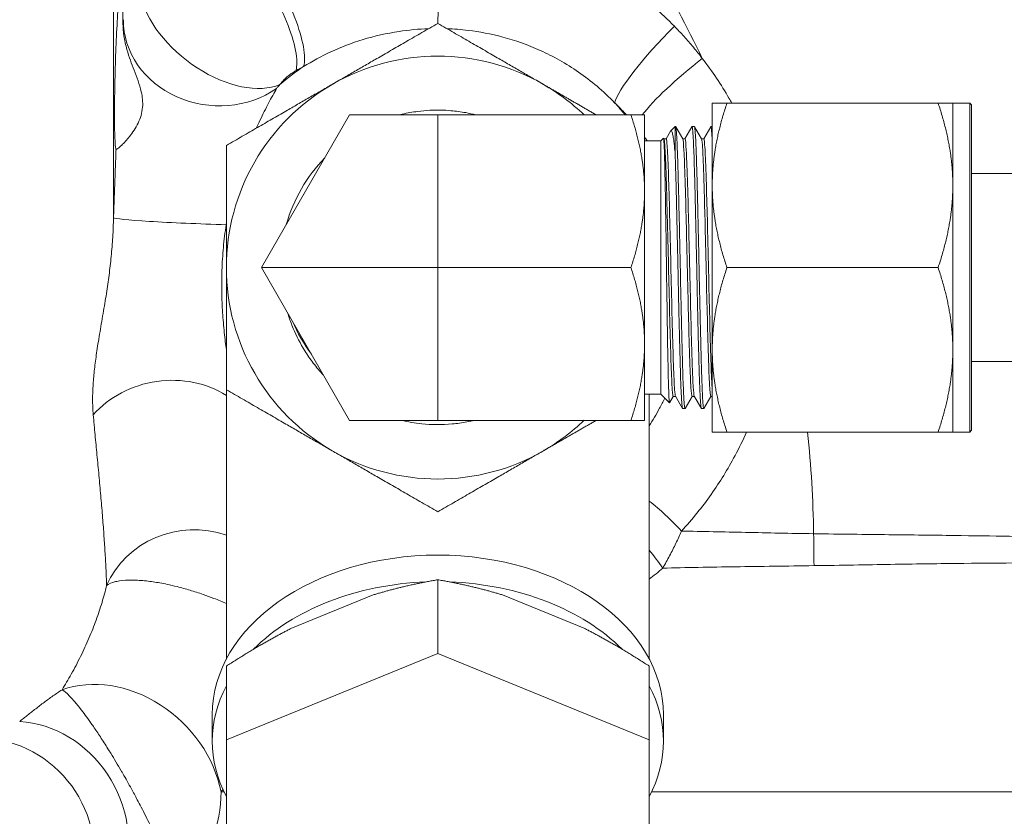
# Model space of a CAD drawing. Units: inches. Extents: x 111 to 414, y 20 to 272.
# Drawn here: x 235 to 237, y 193 to 195 of the extents above; entities that cross this region are included whole.
import ezdxf

# ---------------------------------------------------------------- set-up
doc = ezdxf.new("R2010")
doc.units = ezdxf.units.IN
doc.header["$MEASUREMENT"] = 0

# ---------------------------------------------------------------- blocks, each defined once
blk = doc.blocks.new('025_PRV_BLOCK_2DRIGHT')
at = {"linetype": 'Continuous', "lineweight": 0, "extrusion": (2.22045e-16, 1, -2.22045e-16)}
for p, q in [((-1.8626, 3.3827), (-1.8626, 4.8018)), ((-0.27, 3.6875), (-0.27, 3.4687)), ((0.3309, 3.6875), (-0.2309, 3.6875)), ((0.37, 3.6875), (0.37, 3.4687)), ((0.37, 3.6875), (0.415, 3.6875)), ((0.415, 2.8125), (0.415, 3.6875)), ((0.42, 3.6825), (0.415, 3.6875)), ((0.42, 2.8175), (0.42, 3.6825)), ((-1.2345, 3.6562), (-1.4691, 3.25)), ((-1, 3.6562), (-1.2345, 3.6562)), ((-0.4863, 3.6562), (-1, 3.6562)), ((-1, 3.25), (-1, 3.6562)), ((-0.45, 3.4531), (-0.45, 3.6562)), ((-0.3804, 3.6134), (-0.3688, 3.625)), ((-0.3688, 3.5559), (-0.3688, 3.625)), ((-0.3675, 3.625), (-0.3688, 3.625)), ((-0.3672, 3.6248), (-0.3484, 3.5923)), ((-0.3427, 3.5925), (-0.324, 3.6248)), ((-0.3175, 3.625), (-0.3238, 3.625)), ((-0.3172, 3.6248), (-0.2984, 3.5923)), ((-0.2927, 3.5925), (-0.274, 3.6248)), ((-0.27, 3.625), (-0.2738, 3.625)), ((-0.4067, 3.5871), (-0.3997, 3.5941)), ((-0.3995, 3.5941), (-0.3984, 3.5923)), ((-0.3925, 3.5925), (-0.3986, 3.5925)), ((-0.3927, 3.5925), (-0.3812, 3.6124)), ((-0.3425, 3.5925), (-0.3486, 3.5925)), ((-0.2925, 3.5925), (-0.2986, 3.5925)), ((-0.45, 3.5871), (-0.4067, 3.5871)), ((-0.4067, 2.9129), (-0.4067, 3.5871)), ((0.42, 3.5), (4.1205, 3.5)), ((-0.27, 3.4687), (-0.27, 3.0312)), ((0.37, 3.4687), (0.37, 3.0312)), ((-0.45, 3.0469), (-0.45, 3.4531)), ((-1.4691, 3.25), (-1.2345, 2.8437)), ((-1.4691, 3.25), (-1, 3.25)), ((-1, 2.8437), (-1, 3.25)), ((-0.4863, 3.25), (-1, 3.25)), ((0.3309, 3.25), (-0.2309, 3.25)), ((-0.45, 2.8437), (-0.45, 3.0469)), ((-0.27, 3.0312), (-0.27, 2.8125)), ((0.37, 3.0312), (0.37, 2.8125)), ((-1.9096, 3.009), (-1.9096, 3.009)), ((0.42, 3), (4.1205, 3)), ((-1.5625, 2.9252), (-1.5625, 2.2086)), ((-0.45, 2.9129), (-0.4067, 2.9129)), ((-0.4375, 2.9129), (-0.4375, 2.2086)), ((-0.4067, 2.9129), (-0.3838, 2.89)), ((-0.3736, 2.9075), (-0.3836, 2.8901)), ((-0.3677, 2.9075), (-0.3738, 2.9075)), ((-0.349, 2.8752), (-0.3678, 2.9077)), ((-0.3236, 2.9075), (-0.3422, 2.8752)), ((-0.3177, 2.9075), (-0.3238, 2.9075)), ((-0.299, 2.8752), (-0.3178, 2.9077)), ((-0.2736, 2.9075), (-0.2922, 2.8752)), ((-0.27, 2.9075), (-0.2738, 2.9075)), ((-0.3425, 2.875), (-0.3488, 2.875)), ((-0.2925, 2.875), (-0.2988, 2.875)), ((-1.2345, 2.8437), (-1, 2.8437)), ((-0.4863, 2.8437), (-1, 2.8437)), ((-1.9123, 2.8112), (-1.9123, 2.8112)), ((-1.9118, 2.8057), (-1.9118, 2.8057)), ((0.3309, 2.8125), (-0.2309, 2.8125)), ((0.37, 2.8125), (0.415, 2.8125)), ((0.42, 2.8175), (0.415, 2.8125)), ((-1, 2.4198), (-1, 2.2233)), ((-1.1718, 2.3794), (-1.3907, 2.2901)), ((-0.8282, 2.3794), (-0.6093, 2.2901)), ((-1, 2.2233), (-1.5625, 1.9937)), ((-0.4375, 1.9937), (-1, 2.2233)), ((-1.5625, 2.1901), (-1.5625, 1.9937)), ((-0.4375, 2.1901), (-0.4375, 1.9937)), ((-1.6, 2.061), (-1.6, 1.9903)), ((-0.4, 2.061), (-0.4, 1.9903)), ((-1.5625, 1.9937), (-1.5625, 1.5344)), ((-0.4375, 1.5344), (-0.4375, 1.9937)), ((-1.5766, 1.8557), (-1.569, 1.8557)), ((-0.431, 1.8557), (1.75, 1.8557))]:
    blk.add_line(p, q, dxfattribs=at)
at = {"linetype": 'Continuous', "lineweight": 0}
for radius, start, end in [(0.5625, 60, 120), (0.6429, 123.718, 130.799), (0.6429, 39.1925, 42.9651), (0.419, 135.8188, 164.1812), (0.5625, 240, 300)]:
    blk.add_arc((-1, 3.25), radius, start, end, dxfattribs=at)
at = {"linetype": 'Continuous', "lineweight": 0, "extrusion": (-4.93038e-32, -2.22045e-16, -1)}
for centre, radius, start, end in [((1, 3.25), 0.5625, 0, 60), ((1, 3.25), 0.5625, 120, 133.7617), ((1, 3.25), 0.5625, 300, 0), ((1, 3.25), 0.5625, 226.2383, 240), ((2.2269, 1.687), 0.313, 90, 191.4249)]:
    blk.add_arc(centre, radius, start, end, dxfattribs=at)
at = {"linetype": 'Continuous', "lineweight": 0, "extrusion": (-5.0652e-32, -2.22045e-16, -1)}
blk.add_ellipse((-1, 4.1077), major_axis=(-0.0011, -0.25), ratio=0.008521, start_param=-1.838472, end_param=-0.58539, dxfattribs=at)
at = {"linetype": 'Continuous', "lineweight": 0, "extrusion": (-8.62817e-32, -2.22045e-16, -1)}
blk.add_ellipse((-1.4909, 3.9856), major_axis=(0.1221, -0.2181), ratio=0.279616, start_param=-1.904072, end_param=-0.272948, dxfattribs=at)
at = {"linetype": 'Continuous', "lineweight": 0, "extrusion": (-6.16298e-32, -2.22045e-16, -1)}
blk.add_ellipse((-1.5188, 3.9694), major_axis=(0.1287, -0.2143), ratio=0.299335, start_param=-1.903462, end_param=-0.274698, dxfattribs=at)
at = {"linetype": 'Continuous', "lineweight": 0}
for centre, major_axis, ratio, start_param, end_param in [((-1.5778, 3.9195), (0.1977, -0.153), 0.596002, -2.531397, -0.328183), ((-1.8373, 3.8862), (0.0036, 0.0407), 0.035136, 0.970626, 1.249838), ((-1.5868, 3.9018), (-0.2484, 0.0279), 0.885449, 0.092237, 2.35497), ((-0.3529, 3.8527), (-0.1753, -0.1782), 0.160616, -1.632669, -0.265326), ((-0.2773, 3.7684), (-0.1963, -0.1548), 0.166588, -1.60459, -0.57474), ((-1.6129, 3.3742), (-0.2498, 0.0088), 0.034159, 0.039856, 1.773665), ((-0.3996, 2.5006), (-0.1707, 0.1826), 0.273598, -1.559677, -1.07113), ((-0.4591, 2.4507), (-0.1504, 0.1997), 0.185126, -1.709321, -1.469402), ((-1, 2.061), (-0.6, 0), 0.707107, -1.570796, 0), ((-1, 2.061), (0.6, 0), 0.707107, 0, 1.570796), ((-1.8586, 1.8557), (-0.2245, 0.2181), 0.822533, -2.273488, -0.383881)]:
    blk.add_ellipse(centre, major_axis=major_axis, ratio=ratio, start_param=start_param, end_param=end_param, dxfattribs=at)
at = {"linetype": 'Continuous', "lineweight": 0, "extrusion": (6.16298e-33, -2.22045e-16, -1)}
blk.add_ellipse((-1.721, 2.7379), major_axis=(0.2458, 0.0455), ratio=0.843573, start_param=-2.320578, end_param=-0.725236, dxfattribs=at)
at = {"linetype": 'Continuous', "lineweight": 0, "extrusion": (-4.93038e-32, -2.22045e-16, -1)}
for centre, major_axis, ratio, start_param, end_param in [((-1.6498, 2.3165), (0.2493, 0.0181), 0.945396, -2.683749, -1.14551), ((-1, 1.9903), (0.6, 0), 0.707107, -2.526992, -1.623774), ((-1, 1.9903), (0.6, 0), 0.707107, -1.517818, -0.614601), ((-1, 1.9903), (-0.6, 0), 0.707107, -0.355421, 0.355421), ((-1, 1.9903), (0.6, 0), 0.707107, -0.355421, 0.355421), ((-1.8586, 1.8557), (0, -0.313), 0.900922, -1.570807, -0.741931)]:
    blk.add_ellipse(centre, major_axis=major_axis, ratio=ratio, start_param=start_param, end_param=end_param, dxfattribs=at)
at = {"linetype": 'Continuous', "lineweight": 0, "extrusion": (-4.9689e-32, -2.22045e-16, -1)}
blk.add_ellipse((0.0009, 2.4572), major_axis=(-0.0059, 0.5), ratio=0.000399, start_param=-1.570792, end_param=-1.400119, dxfattribs=at)
at = {"linetype": 'Continuous', "lineweight": 0, "extrusion": (-7.39557e-32, -2.22045e-16, -1)}
blk.add_ellipse((-2.1122, 1.7336), major_axis=(0.1127, -0.292), ratio=0.915871, start_param=-2.742887, end_param=-0.872863, dxfattribs=at)
at = {"linetype": 'Continuous', "lineweight": 0}
for points, knots in [([(-1.0683, 4.8077), (-0.9542, 4.7109), (-0.8474, 4.6057), (-0.7489, 4.4932), (-0.6295, 4.3567), (-0.5224, 4.2095), (-0.4293, 4.0539), (-0.3812, 3.9735), (-0.3368, 3.8908), (-0.2964, 3.8063)], [0, 0, 0, 0, 0.352244, 0.352244, 0.352244, 0.779276, 0.779276, 0.779276, 1, 1, 1, 1]), ([(1.3243, 3.5), (1.3144, 3.5118), (1.3041, 3.5237), (1.2934, 3.5358), (1.2924, 3.5369), (1.2914, 3.538), (1.2904, 3.5392), (1.2602, 3.573), (1.2271, 3.6078), (1.1901, 3.6436), (1.1874, 3.6462), (1.1846, 3.6489), (1.1818, 3.6516), (1.1458, 3.686), (1.1062, 3.7213), (1.0624, 3.7575), (1.058, 3.7611), (1.0535, 3.7648), (1.049, 3.7685), (1.0054, 3.8039), (0.9578, 3.84), (0.9052, 3.8762), (0.8994, 3.8803), (0.8935, 3.8843), (0.8875, 3.8883), (0.8342, 3.9243), (0.7758, 3.9602), (0.7107, 3.9955), (0.7038, 3.9992), (0.6968, 4.0029), (0.6897, 4.0067), (0.6228, 4.0419), (0.5489, 4.0763), (0.4666, 4.1079), (0.4593, 4.1107), (0.452, 4.1135), (0.4445, 4.1163), (0.3593, 4.1479), (0.2654, 4.1764), (0.1665, 4.1997), (0.1618, 4.2008), (0.157, 4.2019), (0.1523, 4.203), (0.0489, 4.2266), (-0.0599, 4.2444), (-0.1744, 4.2538)], [0.0818302, 0.0818302, 0.0818302, 0.0818302, 0.125, 0.125, 0.125, 0.1290146, 0.1290146, 0.1290146, 0.25, 0.25, 0.25, 0.2589809, 0.2589809, 0.2589809, 0.375, 0.375, 0.375, 0.3867854, 0.3867854, 0.3867854, 0.5, 0.5, 0.5, 0.5126095, 0.5126095, 0.5126095, 0.625, 0.625, 0.625, 0.6369496, 0.6369496, 0.6369496, 0.75, 0.75, 0.75, 0.7600093, 0.7600093, 0.7600093, 0.875, 0.875, 0.875, 0.8804657, 0.8804657, 0.8804657, 0.9999985, 0.9999985, 0.9999985, 0.9999985]), ([(-1.8559, 3.5645), (-1.8562, 3.5648), (-1.8564, 3.5654), (-1.8577, 3.5702), (-1.8586, 3.5803), (-1.8598, 3.6115), (-1.8601, 3.6328), (-1.8601, 3.6791), (-1.8598, 3.7072), (-1.8586, 3.7659), (-1.8577, 3.7965), (-1.8556, 3.8519), (-1.8543, 3.88), (-1.8514, 3.9287), (-1.8499, 3.9493), (-1.847, 3.977), (-1.8456, 3.9869), (-1.8429, 3.9959), (-1.8417, 3.9949), (-1.8398, 3.9841), (-1.8389, 3.9736), (-1.8378, 3.9434), (-1.8375, 3.9236), (-1.8375, 3.9015), (-1.8375, 3.9003), (-1.8375, 3.8992)], [0.379681, 0.379681, 0.379681, 0.379681, 0.431606, 0.431606, 0.647238, 0.647238, 0.86287, 0.86287, 1.078501, 1.078501, 1.294133, 1.294133, 1.509936, 1.509936, 1.725739, 1.725739, 1.921938, 1.921938, 2.118136, 2.118136, 2.314027, 2.314027, 2.509918, 2.509918, 2.520431, 2.520431, 2.520431, 2.520431]), ([(-1.8375, 3.8992), (-1.8375, 3.8887), (-1.8367, 3.8776), (-1.8331, 3.8543), (-1.8304, 3.8422), (-1.8213, 3.8102), (-1.8144, 3.7918), (-1.8008, 3.7562), (-1.7933, 3.7369), (-1.7856, 3.7035), (-1.7843, 3.6899), (-1.7867, 3.6616), (-1.791, 3.6477), (-1.8038, 3.6211), (-1.8118, 3.6093), (-1.8274, 3.5894), (-1.8347, 3.5814), (-1.8449, 3.5715), (-1.8484, 3.5684), (-1.8537, 3.5646), (-1.8553, 3.5639), (-1.8559, 3.5645)], [-1.315788, -1.315788, -1.315788, -1.315788, -1.21949, -1.21949, -1.119759, -1.119759, -0.95959, -0.95959, -0.774645, -0.774645, -0.635403, -0.635403, -0.481773, -0.481773, -0.334488, -0.334488, -0.194852, -0.194852, -0.0981, -0.0981, -0.000006, -0.000006, -0.000006, -0.000006]), ([(-1.0244, 3.8854), (-1.0513, 3.8845), (-1.0775, 3.882), (-1.1032, 3.8781), (-1.1365, 3.8731), (-1.1686, 3.8656), (-1.199, 3.8564), (-1.2293, 3.8472), (-1.2578, 3.8362), (-1.2842, 3.824), (-1.3105, 3.8119), (-1.3347, 3.7986), (-1.3569, 3.7847)], [0.0578082, 0.0578082, 0.0578082, 0.0578082, 0.25, 0.25, 0.25, 0.5, 0.5, 0.5, 0.75, 0.75, 0.75, 1, 1, 1, 1]), ([(-0.5296, 3.6882), (-0.5598, 3.7196), (-0.5921, 3.7467), (-0.6255, 3.7698), (-0.6589, 3.7929), (-0.6934, 3.8121), (-0.7273, 3.8274), (-0.7612, 3.8427), (-0.7945, 3.8542), (-0.8266, 3.8629), (-0.8587, 3.8715), (-0.8896, 3.8772), (-0.9186, 3.8808), (-0.9384, 3.8832), (-0.9574, 3.8847), (-0.9755, 3.8853)], [0, 0, 0, 0, 0.2, 0.2, 0.2, 0.4, 0.4, 0.4, 0.6, 0.6, 0.6, 0.8, 0.8, 0.8, 0.936567, 0.936567, 0.936567, 0.936567]), ([(-0.2181, 3.6875), (-0.2205, 3.6918), (-0.2435, 3.7322), (-0.2699, 3.7719), (-0.2964, 3.8063)], [0.7762721, 0.7762721, 0.7762721, 0.7762721, 0.8, 1, 1, 1, 1]), ([(-1.3776, 3.7735), (-1.3809, 3.7717), (-1.3842, 3.7696), (-1.3874, 3.7675), (-1.3906, 3.7654), (-1.3937, 3.7631), (-1.3967, 3.7608), (-1.3998, 3.7584), (-1.4027, 3.7559), (-1.4055, 3.7533), (-1.4084, 3.7506), (-1.4111, 3.7478), (-1.4136, 3.745), (-1.416, 3.7422), (-1.4182, 3.7394), (-1.4201, 3.7367)], [0, 0, 0, 0, 0.2, 0.2, 0.2, 0.4, 0.4, 0.4, 0.6, 0.6, 0.6, 0.8, 0.8, 0.8, 1, 1, 1, 1]), ([(-1.4288, 3.7263), (-1.4321, 3.7207), (-1.4356, 3.7144), (-1.4393, 3.7078), (-1.4429, 3.7011), (-1.4466, 3.6941), (-1.4504, 3.687), (-1.4541, 3.6799), (-1.4578, 3.6727), (-1.4616, 3.6652), (-1.4654, 3.6577), (-1.4692, 3.6498), (-1.4732, 3.6415), (-1.4764, 3.6348), (-1.4797, 3.6279), (-1.483, 3.6206)], [0.0000063, 0.0000063, 0.0000063, 0.0000063, 0.0833333, 0.0833333, 0.0833333, 0.1666667, 0.1666667, 0.1666667, 0.25, 0.25, 0.25, 0.3333333, 0.3333333, 0.3333333, 0.3999423, 0.3999423, 0.3999423, 0.3999423]), ([(-1.4201, 3.7367), (-1.4214, 3.7353), (-1.4226, 3.7341), (-1.4237, 3.7329), (-1.4248, 3.7316), (-1.4259, 3.7304), (-1.4267, 3.7293), (-1.4276, 3.7282), (-1.4283, 3.7272), (-1.4288, 3.7263)], [0, 0, 0, 0, 0.333333, 0.333333, 0.333333, 0.666667, 0.666667, 0.666667, 1, 1, 1, 1]), ([(-0.8987, 3.6562), (-0.9076, 3.6585), (-0.9166, 3.6604), (-0.9388, 3.6644), (-0.9519, 3.6662), (-0.9836, 3.6689), (-1.0022, 3.6692), (-1.0318, 3.6677), (-1.0427, 3.6668), (-1.0674, 3.6636), (-1.081, 3.6612), (-1.097, 3.6575), (-1.0995, 3.6569), (-1.102, 3.6562)], [-0.9931395, -0.9931395, -0.9931395, -0.9931395, -0.922878, -0.922878, -0.8217737, -0.8217737, -0.6801727, -0.6801727, -0.5963527, -0.5963527, -0.4908038, -0.4908038, -0.4711983, -0.4711983, -0.4711983, -0.4711983]), ([(-0.4983, 3.6562), (-0.5022, 3.6605), (-0.5061, 3.6647), (-0.5101, 3.6689), (-0.5165, 3.6754), (-0.523, 3.6819), (-0.5296, 3.6882)], [0.456848, 0.456848, 0.456848, 0.456848, 0.6666667, 0.6666667, 0.6666667, 1, 1, 1, 1]), ([(-0.3675, 3.625), (-0.3674, 3.625), (-0.3673, 3.6249), (-0.3669, 3.6241), (-0.3666, 3.6228), (-0.3661, 3.6191), (-0.3659, 3.6168), (-0.3653, 3.611), (-0.3651, 3.6074), (-0.3646, 3.6005), (-0.3644, 3.5976), (-0.364, 3.5903), (-0.3638, 3.5858), (-0.3634, 3.5773), (-0.3633, 3.5734), (-0.3628, 3.5629), (-0.3625, 3.5558), (-0.3618, 3.5336), (-0.3613, 3.5171), (-0.3604, 3.4849), (-0.36, 3.4697), (-0.3594, 3.4447), (-0.3591, 3.4354), (-0.3587, 3.419), (-0.3586, 3.412), (-0.3582, 3.3953), (-0.3579, 3.3857), (-0.3574, 3.3642), (-0.3572, 3.3524), (-0.3566, 3.3281), (-0.3564, 3.3157), (-0.3558, 3.2898), (-0.3555, 3.2763), (-0.3549, 3.247), (-0.3546, 3.2312), (-0.3539, 3.1964), (-0.3535, 3.1776), (-0.3528, 3.1458), (-0.3525, 3.1327), (-0.3518, 3.1047), (-0.3515, 3.0901), (-0.3509, 3.0651), (-0.3506, 3.0545), (-0.35, 3.0296), (-0.3496, 3.0157), (-0.3491, 2.9962), (-0.3489, 2.9902), (-0.3485, 2.9772), (-0.3483, 2.9704), (-0.3477, 2.9511), (-0.3473, 2.9396), (-0.3466, 2.9237), (-0.3464, 2.9185), (-0.346, 2.9106), (-0.3459, 2.9077), (-0.3455, 2.9019), (-0.3454, 2.899), (-0.345, 2.8928), (-0.3447, 2.8896), (-0.3442, 2.8837), (-0.3439, 2.8812), (-0.3434, 2.8775), (-0.3432, 2.8762), (-0.3427, 2.8749), (-0.3425, 2.8748), (-0.3422, 2.8752)], [0.160778, 0.160778, 0.160778, 0.160778, 0.200905, 0.200905, 0.302249, 0.302249, 0.392327, 0.392327, 0.487501, 0.487501, 0.548137, 0.548137, 0.627618, 0.627618, 0.686219, 0.686219, 0.781529, 0.781529, 0.965376, 0.965376, 1.110389, 1.110389, 1.192303, 1.192303, 1.252197, 1.252197, 1.331633, 1.331633, 1.425787, 1.425787, 1.522437, 1.522437, 1.625349, 1.625349, 1.746287, 1.746287, 1.891388, 1.891388, 1.996384, 1.996384, 2.118684, 2.118684, 2.211858, 2.211858, 2.345664, 2.345664, 2.409104, 2.409104, 2.485747, 2.485747, 2.636684, 2.636684, 2.719465, 2.719465, 2.772176, 2.772176, 2.832637, 2.832637, 2.915736, 2.915736, 3.011822, 3.011822, 3.104773, 3.104773, 3.190696, 3.190696, 3.190696, 3.190696]), ([(-0.324, 3.6248), (-0.3238, 3.6251), (-0.3236, 3.6251), (-0.323, 3.6239), (-0.3226, 3.6213), (-0.3219, 3.615), (-0.3217, 3.6127), (-0.3213, 3.6073), (-0.3211, 3.6043), (-0.3207, 3.5973), (-0.3204, 3.5932), (-0.3199, 3.5834), (-0.3197, 3.5775), (-0.319, 3.5611), (-0.3186, 3.5499), (-0.3178, 3.5265), (-0.3175, 3.5147), (-0.3166, 3.4813), (-0.316, 3.4585), (-0.3151, 3.4258), (-0.3149, 3.4172), (-0.3145, 3.3997), (-0.3143, 3.3907), (-0.3139, 3.3717), (-0.3136, 3.3618), (-0.3132, 3.3426), (-0.313, 3.3335), (-0.3124, 3.3047), (-0.312, 3.2848), (-0.3111, 3.2452), (-0.3108, 3.2255), (-0.3101, 3.193), (-0.3098, 3.1802), (-0.3093, 3.1568), (-0.309, 3.1463), (-0.3085, 3.1222), (-0.3082, 3.1088), (-0.3077, 3.0879), (-0.3075, 3.0801), (-0.3071, 3.0635), (-0.3069, 3.0547), (-0.3062, 3.0302), (-0.3059, 3.015), (-0.305, 2.9828), (-0.3045, 2.9663), (-0.3037, 2.9441), (-0.3034, 2.937), (-0.3028, 2.9225), (-0.3025, 2.9153), (-0.302, 2.9064), (-0.3019, 2.9038), (-0.3016, 2.8985), (-0.3014, 2.8958), (-0.3009, 2.8887), (-0.3006, 2.8849), (-0.2998, 2.8773), (-0.2992, 2.875), (-0.2988, 2.875)], [-6.46824, -6.46824, -6.46824, -6.46824, -6.397459, -6.397459, -6.237061, -6.237061, -6.163662, -6.163662, -6.091164, -6.091164, -6.011628, -6.011628, -5.917061, -5.917061, -5.769682, -5.769682, -5.639842, -5.639842, -5.426372, -5.426372, -5.35349, -5.35349, -5.279043, -5.279043, -5.199195, -5.199195, -5.127571, -5.127571, -4.975429, -4.975429, -4.825469, -4.825469, -4.726464, -4.726464, -4.642931, -4.642931, -4.533835, -4.533835, -4.467915, -4.467915, -4.390137, -4.390137, -4.245165, -4.245165, -4.060995, -4.060995, -3.965647, -3.965647, -3.849794, -3.849794, -3.801057, -3.801057, -3.739928, -3.739928, -3.62513, -3.62513, -3.440493, -3.440493, -3.440493, -3.440493]), ([(-0.3175, 3.625), (-0.3173, 3.625), (-0.3171, 3.6246), (-0.3164, 3.622), (-0.316, 3.6186), (-0.3153, 3.6106), (-0.3151, 3.6073), (-0.3146, 3.6009), (-0.3145, 3.5981), (-0.3141, 3.5922), (-0.314, 3.5893), (-0.3136, 3.5811), (-0.3133, 3.5754), (-0.3129, 3.5637), (-0.3126, 3.5579), (-0.3121, 3.5438), (-0.3119, 3.5352), (-0.3112, 3.5126), (-0.3107, 3.4978), (-0.3101, 3.4718), (-0.3098, 3.4612), (-0.3093, 3.4412), (-0.3091, 3.4318), (-0.3085, 3.4094), (-0.3082, 3.3962), (-0.3077, 3.3746), (-0.3075, 3.3664), (-0.3071, 3.3484), (-0.3069, 3.3384), (-0.3062, 3.3098), (-0.3058, 3.291), (-0.305, 3.2479), (-0.3045, 3.2237), (-0.3037, 3.1874), (-0.3034, 3.175), (-0.3028, 3.148), (-0.3025, 3.1334), (-0.302, 3.113), (-0.3019, 3.1069), (-0.3016, 3.0931), (-0.3014, 3.0854), (-0.3009, 3.0665), (-0.3006, 3.0555), (-0.3001, 3.0358), (-0.2999, 3.0271), (-0.2994, 3.0087), (-0.2992, 2.999), (-0.2986, 2.9799), (-0.2983, 2.9705), (-0.2979, 2.9561), (-0.2977, 2.9508), (-0.2971, 2.9342), (-0.2967, 2.924), (-0.2961, 2.9116), (-0.2959, 2.9083), (-0.2956, 2.9023), (-0.2954, 2.8997), (-0.295, 2.8929), (-0.2947, 2.8893), (-0.294, 2.8811), (-0.2935, 2.8777), (-0.2928, 2.8752), (-0.2926, 2.8749), (-0.2923, 2.8751), (-0.2923, 2.8752), (-0.2922, 2.8752)], [6.153486, 6.153486, 6.153486, 6.153486, 6.232305, 6.232305, 6.391124, 6.391124, 6.477614, 6.477614, 6.53786, 6.53786, 6.590824, 6.590824, 6.680492, 6.680492, 6.760006, 6.760006, 6.862126, 6.862126, 7.015692, 7.015692, 7.114461, 7.114461, 7.196618, 7.196618, 7.30695, 7.30695, 7.372676, 7.372676, 7.45084, 7.45084, 7.595997, 7.595997, 7.780337, 7.780337, 7.875803, 7.875803, 7.992219, 7.992219, 8.042365, 8.042365, 8.107325, 8.107325, 8.204684, 8.204684, 8.286221, 8.286221, 8.383703, 8.383703, 8.489001, 8.489001, 8.55537, 8.55537, 8.705215, 8.705215, 8.765653, 8.765653, 8.821194, 8.821194, 8.917267, 8.917267, 9.078308, 9.078308, 9.167268, 9.167268, 9.185464, 9.185464, 9.185464, 9.185464]), ([(-0.274, 3.6248), (-0.274, 3.6248), (-0.274, 3.6248), (-0.2736, 3.6254), (-0.2732, 3.6244), (-0.2725, 3.6204), (-0.2722, 3.6182), (-0.2717, 3.6127), (-0.2715, 3.6096), (-0.271, 3.6032), (-0.2708, 3.6001), (-0.2704, 3.593), (-0.2702, 3.5889), (-0.27, 3.5846)], [-0.4807251, -0.4807251, -0.4807251, -0.4807251, -0.4719559, -0.4719559, -0.3255922, -0.3255922, -0.2296972, -0.2296972, -0.1419865, -0.1419865, -0.0734876, -0.0734876, -0.0000084, -0.0000084, -0.0000084, -0.0000084]), ([(-0.3997, 3.5941), (-0.3995, 3.5943), (-0.3993, 3.5937), (-0.3988, 3.5904), (-0.3986, 3.5874), (-0.398, 3.5779), (-0.3977, 3.5705), (-0.3967, 3.5423), (-0.3961, 3.5161), (-0.3948, 3.4501), (-0.3941, 3.4103), (-0.3928, 3.3252), (-0.3922, 3.2811), (-0.3909, 3.1898), (-0.3902, 3.1437), (-0.3889, 3.06), (-0.3883, 3.0229), (-0.387, 2.9585), (-0.3863, 2.9325), (-0.3853, 2.9069), (-0.385, 2.9006), (-0.3843, 2.8916), (-0.384, 2.8895), (-0.3836, 2.8901)], [0.279145, 0.279145, 0.279145, 0.279145, 0.385611, 0.385611, 0.511481, 0.511481, 0.677596, 0.677596, 1.011277, 1.011277, 1.361959, 1.361959, 1.698302, 1.698302, 2.05232, 2.05232, 2.391796, 2.391796, 2.749123, 2.749123, 2.917853, 2.917853, 3.111333, 3.111333, 3.111333, 3.111333]), ([(-0.3984, 3.5923), (-0.3982, 3.5918), (-0.398, 3.5909), (-0.3973, 3.5872), (-0.3969, 3.5835), (-0.396, 3.5723), (-0.3954, 3.564), (-0.3944, 3.5432), (-0.3938, 3.5309), (-0.3928, 3.5031), (-0.3923, 3.4875), (-0.3909, 3.4397), (-0.3899, 3.401), (-0.3876, 3.3091), (-0.3866, 3.2641), (-0.3847, 3.182), (-0.3836, 3.1382), (-0.3814, 3.0549), (-0.3804, 3.0194), (-0.3785, 2.9632), (-0.3774, 2.9401), (-0.3754, 2.9134), (-0.3746, 2.9075), (-0.3738, 2.9075)], [-28.4153575, -28.4153575, -28.4153575, -28.4153575, -28.3821357, -28.3821357, -28.3285589, -28.3285589, -28.2590713, -28.2590713, -28.1903702, -28.1903702, -28.1226177, -28.1226177, -27.9982614, -27.9982614, -27.8768351, -27.8768351, -27.7587585, -27.7587585, -27.6494286, -27.6494286, -27.5479343, -27.5479343, -27.4692313, -27.4692313, -27.4692313, -27.4692313]), ([(-0.3925, 3.5925), (-0.3923, 3.5925), (-0.3921, 3.5921), (-0.3909, 3.5878), (-0.3899, 3.5769), (-0.3876, 3.5327), (-0.3866, 3.5038), (-0.3847, 3.4411), (-0.3836, 3.4024), (-0.3814, 3.3137), (-0.3804, 3.2689), (-0.3785, 3.1829), (-0.3774, 3.1393), (-0.3752, 3.0566), (-0.3742, 3.0209), (-0.3722, 2.9624), (-0.3712, 2.94), (-0.3693, 2.9151), (-0.3686, 2.909), (-0.3678, 2.9077)], [0.899664, 0.899664, 0.899664, 0.899664, 0.971825, 0.971825, 1.277765, 1.277765, 1.576565, 1.576565, 1.867131, 1.867131, 2.136173, 2.136173, 2.385933, 2.385933, 2.62161, 2.62161, 2.855282, 2.855282, 3.028546, 3.028546, 3.028546, 3.028546]), ([(-0.3688, 3.5559), (-0.369, 3.5576), (-0.3691, 3.5593), (-0.3693, 3.561), (-0.3702, 3.5702), (-0.3711, 3.5784), (-0.3721, 3.5853), (-0.3724, 3.5879), (-0.3728, 3.5903), (-0.3731, 3.5925), (-0.3739, 3.5974), (-0.3746, 3.6014), (-0.3754, 3.6046), (-0.3759, 3.6068), (-0.3764, 3.6086), (-0.3769, 3.61), (-0.3775, 3.6116), (-0.3781, 3.6127), (-0.3786, 3.6133), (-0.3793, 3.6139), (-0.3799, 3.6139), (-0.3805, 3.6133), (-0.3807, 3.6131), (-0.3809, 3.6128), (-0.3812, 3.6124)], [0, 0, 0, 0, 0.015246, 0.015246, 0.015246, 0.1, 0.1, 0.1, 0.1314932, 0.1314932, 0.1314932, 0.2, 0.2, 0.2, 0.2464719, 0.2464719, 0.2464719, 0.3, 0.3, 0.3, 0.359644, 0.359644, 0.359644, 0.3814356, 0.3814356, 0.3814356, 0.3814356]), ([(-0.3484, 3.5923), (-0.3484, 3.5922), (-0.3484, 3.5922), (-0.3474, 3.5901), (-0.3464, 3.5796), (-0.3443, 3.5436), (-0.3433, 3.5176), (-0.3411, 3.4479), (-0.3401, 3.4096), (-0.3382, 3.3334), (-0.3371, 3.2883), (-0.3349, 3.1902), (-0.3339, 3.1474), (-0.332, 3.0767), (-0.331, 3.0372), (-0.3287, 2.9695), (-0.3277, 2.947), (-0.3259, 2.9188), (-0.3249, 2.9075), (-0.3238, 2.9075)], [-26.6942443, -26.6942443, -26.6942443, -26.6942443, -26.6925097, -26.6925097, -26.5993062, -26.5993062, -26.5096548, -26.5096548, -26.4223023, -26.4223023, -26.335409, -26.335409, -26.2506261, -26.2506261, -26.1660346, -26.1660346, -26.0898261, -26.0898261, -26.0239075, -26.0239075, -26.0239075, -26.0239075]), ([(-0.3425, 3.5925), (-0.3424, 3.5925), (-0.3423, 3.5924), (-0.3411, 3.5904), (-0.3401, 3.5791), (-0.3382, 3.5456), (-0.3371, 3.5203), (-0.3349, 3.4486), (-0.3339, 3.4102), (-0.332, 3.3381), (-0.331, 3.2929), (-0.3287, 3.1945), (-0.3277, 3.1523), (-0.3259, 3.081), (-0.3248, 3.0407), (-0.3223, 2.9637), (-0.3213, 2.9435), (-0.3198, 2.921), (-0.3189, 2.9096), (-0.3178, 2.9077)], [4.91985, 4.91985, 4.91985, 4.91985, 4.940961, 4.940961, 5.155921, 5.155921, 5.369751, 5.369751, 5.578387, 5.578387, 5.786552, 5.786552, 5.974088, 5.974088, 6.14282, 6.14282, 6.322911, 6.322911, 6.531875, 6.531875, 6.531875, 6.531875]), ([(-0.2984, 3.5923), (-0.2973, 3.5904), (-0.2964, 3.5785), (-0.2949, 3.5554), (-0.2938, 3.5325), (-0.2913, 3.4565), (-0.2903, 3.4158), (-0.2886, 3.3525), (-0.2876, 3.3079), (-0.2853, 3.2079), (-0.2843, 3.1644), (-0.2824, 3.09), (-0.2813, 3.0503), (-0.2791, 2.9801), (-0.2781, 2.9555), (-0.2761, 2.9199), (-0.275, 2.9093), (-0.2739, 2.9075), (-0.2738, 2.9075), (-0.2738, 2.9075)], [-25.245938, -25.245938, -25.245938, -25.245938, -25.160525, -25.160525, -25.028549, -25.028549, -24.88345, -24.88345, -24.671055, -24.671055, -24.458499, -24.458499, -24.213834, -24.213834, -23.972823, -23.972823, -23.694911, -23.694911, -23.670516, -23.670516, -23.670516, -23.670516]), ([(-0.2925, 3.5925), (-0.2913, 3.5925), (-0.2903, 3.5797), (-0.2886, 3.5554), (-0.2876, 3.5323), (-0.2853, 3.4632), (-0.2843, 3.4254), (-0.2824, 3.3531), (-0.2813, 3.3086), (-0.2791, 3.212), (-0.2781, 3.1686), (-0.2761, 3.0889), (-0.275, 3.0498), (-0.273, 2.9822), (-0.272, 2.9571), (-0.2707, 2.9339), (-0.2703, 2.9288), (-0.27, 2.9245)], [8.597958, 8.597958, 8.597958, 8.597958, 8.942775, 8.942775, 9.465442, 9.465442, 9.988507, 9.988507, 10.590585, 10.590585, 11.183672, 11.183672, 11.867566, 11.867566, 12.568403, 12.568403, 12.806708, 12.806708, 12.806708, 12.806708]), ([(-1.8559, 3.5645), (-1.8564, 3.5509), (-1.857, 3.537), (-1.8575, 3.5229), (-1.858, 3.5087), (-1.8586, 3.4943), (-1.8591, 3.4794), (-1.8597, 3.4645), (-1.8602, 3.4491), (-1.8608, 3.433), (-1.8614, 3.4169), (-1.862, 3.4001), (-1.8626, 3.3827)], [0, 0, 0, 0, 0.25, 0.25, 0.25, 0.5, 0.5, 0.5, 0.75, 0.75, 0.75, 1, 1, 1, 1]), ([(-0.3688, 3.5559), (-0.3683, 3.5424), (-0.3678, 3.5272), (-0.3671, 3.5012), (-0.3668, 3.4915), (-0.3663, 3.4726), (-0.3661, 3.4634), (-0.3656, 3.4443), (-0.3654, 3.4344), (-0.3649, 3.4162), (-0.3647, 3.408), (-0.3641, 3.3823), (-0.3637, 3.3644), (-0.363, 3.3333), (-0.3627, 3.3203), (-0.3622, 3.2963), (-0.362, 3.2853), (-0.3616, 3.2659), (-0.3614, 3.2576), (-0.361, 3.2392), (-0.3608, 3.2292), (-0.3602, 3.1994), (-0.3598, 3.1799), (-0.3591, 3.1501), (-0.3589, 3.1397), (-0.3585, 3.1229), (-0.3584, 3.1164), (-0.358, 3.1026), (-0.3579, 3.0954), (-0.3574, 3.0785), (-0.3572, 3.0689), (-0.3567, 3.0488), (-0.3564, 3.0383), (-0.3559, 3.0171), (-0.3556, 3.0064), (-0.355, 2.9841), (-0.3546, 2.9727), (-0.3539, 2.95), (-0.3535, 2.939), (-0.3529, 2.9236), (-0.3526, 2.9184), (-0.3523, 2.9106), (-0.3521, 2.9077), (-0.3518, 2.9019), (-0.3516, 2.899), (-0.3512, 2.8929), (-0.351, 2.8898), (-0.3505, 2.8838), (-0.3502, 2.8812), (-0.3495, 2.8764), (-0.3491, 2.875), (-0.3488, 2.875)], [-11.831205, -11.831205, -11.831205, -11.831205, -11.653628, -11.653628, -11.556129, -11.556129, -11.470318, -11.470318, -11.382685, -11.382685, -11.313708, -11.313708, -11.169416, -11.169416, -11.06853, -11.06853, -10.984031, -10.984031, -10.920685, -10.920685, -10.844156, -10.844156, -10.693444, -10.693444, -10.610787, -10.610787, -10.558155, -10.558155, -10.497784, -10.497784, -10.41527, -10.41527, -10.319714, -10.319714, -10.214755, -10.214755, -10.089003, -10.089003, -9.94486, -9.94486, -9.862918, -9.862918, -9.810177, -9.810177, -9.7499, -9.7499, -9.669273, -9.669273, -9.57002, -9.57002, -9.426395, -9.426395, -9.426395, -9.426395]), ([(-1.8626, 3.3827), (-1.863, 3.3655), (-1.8637, 3.3484), (-1.8647, 3.3312), (-1.8658, 3.3141), (-1.8671, 3.2968), (-1.8688, 3.2798), (-1.8704, 3.2629), (-1.8724, 3.2463), (-1.8745, 3.23), (-1.8766, 3.2137), (-1.879, 3.1977), (-1.8816, 3.1808), (-1.8842, 3.1639), (-1.8872, 3.1461), (-1.8904, 3.1277), (-1.8935, 3.1094), (-1.8968, 3.0906), (-1.8997, 3.0729), (-1.9027, 3.0552), (-1.9054, 3.0385), (-1.9076, 3.0231), (-1.9099, 3.0076), (-1.9117, 2.9935), (-1.9132, 2.9798), (-1.9148, 2.9661), (-1.916, 2.953), (-1.9168, 2.9397), (-1.9177, 2.9265), (-1.9182, 2.9131), (-1.9183, 2.8996), (-1.9183, 2.886), (-1.9178, 2.8722), (-1.9166, 2.8586)], [0, 0, 0, 0, 0.090909, 0.090909, 0.090909, 0.181818, 0.181818, 0.181818, 0.272727, 0.272727, 0.272727, 0.363636, 0.363636, 0.363636, 0.454545, 0.454545, 0.454545, 0.545455, 0.545455, 0.545455, 0.636364, 0.636364, 0.636364, 0.727273, 0.727273, 0.727273, 0.818182, 0.818182, 0.818182, 0.909091, 0.909091, 0.909091, 1, 1, 1, 1]), ([(-1.5629, 3.3641), (-1.566, 3.344), (-1.5685, 3.324), (-1.5704, 3.3036), (-1.5723, 3.2832), (-1.5736, 3.2624), (-1.5743, 3.2423), (-1.575, 3.2222), (-1.575, 3.2028), (-1.5747, 3.1843), (-1.5743, 3.1658), (-1.5736, 3.1482), (-1.5724, 3.1304), (-1.5713, 3.1125), (-1.5698, 3.0945), (-1.568, 3.0771), (-1.5664, 3.0608), (-1.5645, 3.0451), (-1.5625, 3.0309)], [0, 0, 0, 0, 0.0909091, 0.0909091, 0.0909091, 0.1818182, 0.1818182, 0.1818182, 0.2727273, 0.2727273, 0.2727273, 0.3636364, 0.3636364, 0.3636364, 0.4545455, 0.4545455, 0.4545455, 0.5394112, 0.5394112, 0.5394112, 0.5394112]), ([(-1.3993, 3.1292), (-1.3986, 3.1266), (-1.3978, 3.1241), (-1.3933, 3.1103), (-1.3892, 3.0992), (-1.376, 3.0676), (-1.3657, 3.0477), (-1.3468, 3.0175), (-1.3393, 3.0066), (-1.3227, 2.9849), (-1.3136, 2.9742), (-1.304, 2.964)], [-5.428003, -5.428003, -5.428003, -5.428003, -5.407885, -5.407885, -5.3174875, -5.3174875, -5.1468453, -5.1468453, -5.0460335, -5.0460335, -4.9388957, -4.9388957, -4.9388957, -4.9388957]), ([(-0.4375, 2.8289), (-0.4279, 2.844), (-0.4189, 2.8595), (-0.4102, 2.8757), (-0.4055, 2.8845), (-0.4009, 2.8935), (-0.3965, 2.9027)], [0.3050096, 0.3050096, 0.3050096, 0.3050096, 0.4, 0.4, 0.4, 0.4514824, 0.4514824, 0.4514824, 0.4514824]), ([(-1.9166, 2.8586), (-1.915, 2.8407), (-1.9133, 2.8227), (-1.9117, 2.805), (-1.91, 2.7873), (-1.9084, 2.7699), (-1.9067, 2.752), (-1.9049, 2.734), (-1.9032, 2.7156), (-1.9015, 2.6974), (-1.8998, 2.6792), (-1.8981, 2.6612), (-1.8966, 2.6435), (-1.895, 2.6257), (-1.8935, 2.6083), (-1.8922, 2.5912), (-1.8908, 2.5742), (-1.8895, 2.5576), (-1.8884, 2.5417), (-1.8873, 2.5258), (-1.8863, 2.5105), (-1.8854, 2.4954), (-1.8845, 2.4804), (-1.8837, 2.4655), (-1.8829, 2.4504), (-1.8822, 2.4353), (-1.8815, 2.4198), (-1.881, 2.4044)], [0, 0, 0, 0, 0.111111, 0.111111, 0.111111, 0.222222, 0.222222, 0.222222, 0.333333, 0.333333, 0.333333, 0.444444, 0.444444, 0.444444, 0.555556, 0.555556, 0.555556, 0.666667, 0.666667, 0.666667, 0.777778, 0.777778, 0.777778, 0.888889, 0.888889, 0.888889, 1, 1, 1, 1]), ([(-1.0966, 2.8437), (-1.079, 2.8395), (-1.061, 2.8365), (-1.016, 2.8318), (-0.9888, 2.8316), (-0.9486, 2.8353), (-0.9355, 2.8371), (-0.9158, 2.8408), (-0.9092, 2.8422), (-0.9027, 2.8437)], [-4.3210826, -4.3210826, -4.3210826, -4.3210826, -4.1826118, -4.1826118, -3.9757756, -3.9757756, -3.8748996, -3.8748996, -3.8234149, -3.8234149, -3.8234149, -3.8234149]), ([(-0.3515, 2.5493), (-0.3227, 2.5807), (-0.2964, 2.6136), (-0.2728, 2.6469), (-0.2493, 2.6802), (-0.2286, 2.7138), (-0.2094, 2.7498), (-0.1987, 2.77), (-0.1884, 2.7909), (-0.1788, 2.8125)], [0, 0, 0, 0, 0.1666667, 0.1666667, 0.1666667, 0.3333333, 0.3333333, 0.3333333, 0.4270722, 0.4270722, 0.4270722, 0.4270722]), ([(-0.4017, 2.4507), (-0.3953, 2.4617), (-0.3892, 2.4727), (-0.3834, 2.4837), (-0.3776, 2.4947), (-0.372, 2.5057), (-0.3667, 2.5166), (-0.3614, 2.5276), (-0.3563, 2.5385), (-0.3515, 2.5493)], [0, 0, 0, 0, 0.333333, 0.333333, 0.333333, 0.666667, 0.666667, 0.666667, 1, 1, 1, 1]), ([(-0.3515, 2.5493), (-0.2966, 2.5482), (-0.2398, 2.5469), (-0.1812, 2.5457), (-0.1226, 2.5444), (-0.0622, 2.5432), (-0.0003, 2.5421)], [0, 0, 0, 0, 0.5, 0.5, 0.5, 1, 1, 1, 1]), ([(-0.0003, 2.5421), (0.0707, 2.541), (0.1376, 2.5403), (0.1996, 2.5396), (0.2617, 2.5388), (0.3189, 2.5382), (0.3722, 2.5375), (0.4255, 2.5367), (0.4749, 2.536), (0.5206, 2.5353), (0.5663, 2.5346), (0.6083, 2.534), (0.6477, 2.5335), (0.6557, 2.5335), (0.6635, 2.5334), (0.6713, 2.5333), (0.702, 2.533), (0.7315, 2.5327), (0.7611, 2.5325), (0.798, 2.5323), (0.8351, 2.5321), (0.8722, 2.5319), (0.9093, 2.5317), (0.9466, 2.5314), (0.9826, 2.5311), (1.0187, 2.5307), (1.0537, 2.5303), (1.0868, 2.5299), (1.1198, 2.5295), (1.151, 2.529), (1.18, 2.5286), (1.2011, 2.5284), (1.2209, 2.5282), (1.2397, 2.528), (1.2468, 2.528), (1.2538, 2.5279), (1.2606, 2.5279), (1.2853, 2.5277), (1.3079, 2.5277), (1.3289, 2.5276), (1.35, 2.5276), (1.3694, 2.5276), (1.388, 2.5276), (1.4066, 2.5275), (1.4244, 2.5275), (1.4411, 2.5274)], [0, 0, 0, 0, 0.076923, 0.076923, 0.076923, 0.153846, 0.153846, 0.153846, 0.230769, 0.230769, 0.230769, 0.307692, 0.307692, 0.307692, 0.323187, 0.323187, 0.323187, 0.384615, 0.384615, 0.384615, 0.461538, 0.461538, 0.461538, 0.538462, 0.538462, 0.538462, 0.615385, 0.615385, 0.615385, 0.692308, 0.692308, 0.692308, 0.748042, 0.748042, 0.748042, 0.769231, 0.769231, 0.769231, 0.846154, 0.846154, 0.846154, 0.923077, 0.923077, 0.923077, 1, 1, 1, 1]), ([(0.0007, 2.4572), (0.0732, 2.4583), (0.1414, 2.4596), (0.2045, 2.4606), (0.2675, 2.4616), (0.3255, 2.4624), (0.3796, 2.463), (0.4336, 2.4636), (0.4836, 2.464), (0.5298, 2.4644), (0.5761, 2.4647), (0.6185, 2.465), (0.6585, 2.4654), (0.6985, 2.4658), (0.7361, 2.4663), (0.7738, 2.4668), (0.8116, 2.4674), (0.8494, 2.4679), (0.8873, 2.4684), (0.9251, 2.4689), (0.9629, 2.4693), (0.9993, 2.4696), (1.0358, 2.4698), (1.0709, 2.47), (1.104, 2.4701), (1.1371, 2.4702), (1.1682, 2.4703), (1.197, 2.4704), (1.2258, 2.4705), (1.2523, 2.4708), (1.2766, 2.471), (1.301, 2.4713), (1.3232, 2.4717), (1.3439, 2.472), (1.3646, 2.4723), (1.3838, 2.4726), (1.4023, 2.4728), (1.4207, 2.473), (1.4384, 2.4732), (1.4551, 2.4733)], [0, 0, 0, 0, 0.076923, 0.076923, 0.076923, 0.153846, 0.153846, 0.153846, 0.230769, 0.230769, 0.230769, 0.307692, 0.307692, 0.307692, 0.384615, 0.384615, 0.384615, 0.461538, 0.461538, 0.461538, 0.538462, 0.538462, 0.538462, 0.615385, 0.615385, 0.615385, 0.692308, 0.692308, 0.692308, 0.769231, 0.769231, 0.769231, 0.846154, 0.846154, 0.846154, 0.923077, 0.923077, 0.923077, 1, 1, 1, 1]), ([(-1.881, 2.4044), (-1.8756, 2.4088), (-1.8676, 2.4123), (-1.8575, 2.4147), (-1.8564, 2.4149), (-1.8553, 2.4152), (-1.8541, 2.4154), (-1.8448, 2.4174), (-1.834, 2.4185), (-1.8217, 2.4188), (-1.8186, 2.4188), (-1.8155, 2.4188), (-1.8122, 2.4188), (-1.8008, 2.4187), (-1.7883, 2.4179), (-1.775, 2.4165), (-1.7693, 2.4158), (-1.7634, 2.4151), (-1.7574, 2.4142), (-1.7454, 2.4125), (-1.7329, 2.4102), (-1.7199, 2.4075), (-1.7113, 2.4057), (-1.7025, 2.4036), (-1.6935, 2.4014), (-1.6823, 2.3985), (-1.6708, 2.3954), (-1.6592, 2.3919), (-1.6476, 2.3884), (-1.6359, 2.3847), (-1.6241, 2.3806), (-1.6147, 2.3773), (-1.6052, 2.3739), (-1.5957, 2.3702), (-1.5846, 2.366), (-1.5735, 2.3616), (-1.5625, 2.3569)], [0, 0, 0, 0, 0.1, 0.1, 0.1, 0.111159, 0.111159, 0.111159, 0.2, 0.2, 0.2, 0.2221682, 0.2221682, 0.2221682, 0.3, 0.3, 0.3, 0.3333534, 0.3333534, 0.3333534, 0.4, 0.4, 0.4, 0.4444196, 0.4444196, 0.4444196, 0.5, 0.5, 0.5, 0.5555551, 0.5555551, 0.5555551, 0.6, 0.6, 0.6, 0.6519561, 0.6519561, 0.6519561, 0.6519561]), ([(-1.9996, 2.1271), (-1.9915, 2.1402), (-1.9833, 2.1541), (-1.9749, 2.169), (-1.9666, 2.1839), (-1.9582, 2.1999), (-1.9503, 2.2159), (-1.9423, 2.232), (-1.9349, 2.2482), (-1.928, 2.2643), (-1.9211, 2.2804), (-1.9147, 2.2965), (-1.9089, 2.3124), (-1.9031, 2.3282), (-1.8979, 2.3439), (-1.8933, 2.3593), (-1.8886, 2.3746), (-1.8845, 2.3898), (-1.881, 2.4044)], [0.0000102, 0.0000102, 0.0000102, 0.0000102, 0.1666667, 0.1666667, 0.1666667, 0.3333333, 0.3333333, 0.3333333, 0.5, 0.5, 0.5, 0.6666667, 0.6666667, 0.6666667, 0.8333333, 0.8333333, 0.8333333, 1, 1, 1, 1]), ([(-1.7069, 1.625), (-1.7077, 1.6272), (-1.7084, 1.6295), (-1.7092, 1.632), (-1.7118, 1.6401), (-1.7147, 1.6495), (-1.7184, 1.66), (-1.7214, 1.6685), (-1.725, 1.6777), (-1.7291, 1.6877), (-1.7316, 1.6938), (-1.7343, 1.7002), (-1.7372, 1.7069), (-1.7397, 1.7126), (-1.7424, 1.7186), (-1.7452, 1.7248), (-1.751, 1.7378), (-1.7576, 1.7518), (-1.7647, 1.7665), (-1.7649, 1.7669), (-1.7651, 1.7673), (-1.7653, 1.7678), (-1.7727, 1.7829), (-1.7807, 1.7989), (-1.7891, 1.815), (-1.7924, 1.8216), (-1.7959, 1.8281), (-1.7994, 1.8347), (-1.8045, 1.8443), (-1.8097, 1.854), (-1.815, 1.8636), (-1.8225, 1.8772), (-1.8301, 1.8907), (-1.8378, 1.9041), (-1.8393, 1.9067), (-1.8408, 1.9093), (-1.8423, 1.9118), (-1.8515, 1.9277), (-1.8608, 1.9433), (-1.8701, 1.9584), (-1.8726, 1.9624), (-1.8751, 1.9665), (-1.8776, 1.9704), (-1.8843, 1.9812), (-1.891, 1.9916), (-1.8976, 2.0017), (-1.9039, 2.0113), (-1.9101, 2.0206), (-1.9161, 2.0294), (-1.9187, 2.0332), (-1.9212, 2.0368), (-1.9238, 2.0404), (-1.9333, 2.054), (-1.9424, 2.0663), (-1.951, 2.0771), (-1.9574, 2.0853), (-1.9636, 2.0927), (-1.9692, 2.099), (-1.9729, 2.1032), (-1.9763, 2.1069), (-1.9794, 2.1103), (-1.9874, 2.1187), (-1.9935, 2.1246), (-1.9996, 2.1271)], [0.000029, 0.000029, 0.000029, 0.000029, 0.0232216, 0.0232216, 0.0232216, 0.1, 0.1, 0.1, 0.1622574, 0.1622574, 0.1622574, 0.2, 0.2, 0.2, 0.2322387, 0.2322387, 0.2322387, 0.3, 0.3, 0.3, 0.3020093, 0.3020093, 0.3020093, 0.3717763, 0.3717763, 0.3717763, 0.4, 0.4, 0.4, 0.4414759, 0.4414759, 0.4414759, 0.5, 0.5, 0.5, 0.5113402, 0.5113402, 0.5113402, 0.5811401, 0.5811401, 0.5811401, 0.6, 0.6, 0.6, 0.6509487, 0.6509487, 0.6509487, 0.7, 0.7, 0.7, 0.7207657, 0.7207657, 0.7207657, 0.8, 0.8, 0.8, 0.8603745, 0.8603745, 0.8603745, 0.9, 0.9, 0.9, 1, 1, 1, 1])]:
    blk.add_open_spline(points, degree=3, knots=knots, dxfattribs=at)
for points in [[(-0.3706, 3.8919), (-0.4055, 3.9277), (-0.4786, 3.9908), (-0.594, 4.0631), (-0.7071, 4.1137), (-0.8138, 4.1467), (-0.912, 4.166), (-0.9702, 4.172), (-0.9977, 4.1739)], [(-0.2964, 3.8063), (-0.3041, 3.8163), (-0.3199, 3.8361), (-0.3447, 3.8646), (-0.3618, 3.8829), (-0.3706, 3.8919)], [(-1.3569, 3.7847), (-1.3592, 3.7835), (-1.3638, 3.7811), (-1.3707, 3.7774), (-1.3753, 3.7748), (-1.3776, 3.7735)], [(-0.443, 3.5871), (-0.4453, 3.5904), (-0.4476, 3.5937), (-0.45, 3.597)], [(-1.5625, 3.3665), (-1.5626, 3.3657), (-1.5628, 3.3649), (-1.5629, 3.3641)], [(-1.8711, 3.2577), (-1.8711, 3.2577), (-1.8711, 3.2577), (-1.8711, 3.2577)], [(-1.3866, 3.1072), (-1.3735, 3.0761), (-1.3566, 3.0469), (-1.3364, 3.0201)], [(-1.9092, 3.0119), (-1.9092, 3.0119), (-1.9092, 3.0119), (-1.9092, 3.012)], [(-1.9118, 2.8059), (-1.9118, 2.8059), (-1.9118, 2.8059), (-1.9118, 2.8059)], [(-0.0162, 2.8125), (-0.0069, 2.7227), (-0.0016, 2.6324), (-0.0003, 2.5421)], [(-0.4375, 2.4214), (-0.4256, 2.4307), (-0.4136, 2.4404), (-0.4017, 2.4507)], [(-0.4017, 2.4507), (-0.34, 2.4521), (-0.2108, 2.4544), (-0.0713, 2.4561), (0.0007, 2.4572)], [(-1.9996, 2.1271), (-2.0036, 2.1245), (-2.0117, 2.1192), (-2.024, 2.1107), (-2.0358, 2.1022), (-2.0474, 2.0936), (-2.0586, 2.085), (-2.0697, 2.0764), (-2.0807, 2.0678), (-2.0916, 2.0593), (-2.1021, 2.0509), (-2.1089, 2.0454), (-2.1122, 2.0428)], [(-1.5766, 1.8557), (-1.575, 1.8577), (-1.5734, 1.8597), (-1.5718, 1.8617)]]:
    blk.add_open_spline(points, degree=3, dxfattribs=at)
for points, weights in [([(-1.2813, 3.7371), (-1.1507, 3.8125), (-1, 3.8995)], [1.40832895888, 1.40832895888, 1.30721548892]), ([(-1, 3.8995), (-0.8493, 3.8125), (-0.7188, 3.7371)], [1.30721548935, 1.40832895934, 1.40832895934]), ([(-1.5625, 3.5748), (-1.4118, 3.6618), (-1.2813, 3.7371)], [1.30721548892, 1.40832895888, 1.40832895888]), ([(-0.7188, 3.7371), (-0.6501, 3.6975), (-0.5786, 3.6562)], [1.40832895888, 1.40832895888, 1.38035125256]), ([(-0.2309, 3.6875), (-0.27, 3.6875), (-0.27, 3.6875)], [2.1764546403, 2.34480399259, 2.34480399259]), ([(-0.27, 3.4687), (-0.27, 3.5703), (-0.2309, 3.6875)], [2.34480399259, 2.34480399259, 2.17645464029]), ([(0.37, 3.6875), (0.37, 3.6875), (0.3309, 3.6875)], [2.34481058258, 2.34481058258, 2.17646075714]), ([(0.3309, 3.6875), (0.37, 3.5703), (0.37, 3.4687)], [2.17645890821, 2.34480859063, 2.34480859063]), ([(-0.45, 3.6562), (-0.45, 3.6562), (-0.4863, 3.6562)], [2.75639251796, 2.75639251796, 2.55849243907]), ([(-0.4863, 3.6562), (-0.45, 3.5474), (-0.45, 3.4531)], [2.09439082394, 2.25639251796, 2.25639251796]), ([(-1.5625, 3.25), (-1.5625, 3.4007), (-1.5625, 3.5748)], [1.40832895888, 1.40832895888, 1.30721548892]), ([(-0.2309, 3.25), (-0.27, 3.3672), (-0.27, 3.4687)], [2.1764546403, 2.34480399259, 2.34480399259]), ([(0.37, 3.4687), (0.37, 3.3672), (0.3309, 3.25)], [2.34480859063, 2.34480859063, 2.1764589082]), ([(-0.45, 3.4531), (-0.45, 3.3589), (-0.4863, 3.25)], [2.25639251796, 2.25639251796, 2.09439082393]), ([(-1.5625, 2.9252), (-1.5625, 3.0993), (-1.5625, 3.25)], [1.30721548892, 1.40832895888, 1.40832895888]), ([(-0.4863, 3.25), (-0.45, 3.1411), (-0.45, 3.0469)], [2.09439082393, 2.25639251796, 2.25639251796]), ([(-0.27, 3.0312), (-0.27, 3.1328), (-0.2309, 3.25)], [2.34480399259, 2.34480399259, 2.17645464029]), ([(0.3309, 3.25), (0.37, 3.1328), (0.37, 3.0312)], [2.17645890821, 2.34480859063, 2.34480859063]), ([(-0.45, 3.0469), (-0.45, 2.9526), (-0.4863, 2.8437)], [2.25639251796, 2.25639251796, 2.09439082393]), ([(-0.2309, 2.8125), (-0.27, 2.9297), (-0.27, 3.0312)], [2.1764546403, 2.34480399259, 2.34480399259]), ([(0.37, 3.0312), (0.37, 2.9297), (0.3309, 2.8125)], [2.34480859063, 2.34480859063, 2.1764589082]), ([(-1.2813, 2.7629), (-1.4118, 2.8382), (-1.5625, 2.9252)], [1.40832895888, 1.40832895888, 1.30721548892]), ([(-0.5786, 2.8437), (-0.6501, 2.8025), (-0.7188, 2.7629)], [1.38035125256, 1.40832895888, 1.40832895888]), ([(-0.4863, 2.8437), (-0.45, 2.8437), (-0.45, 2.8437)], [2.55849243907, 2.75639251796, 2.75639251796]), ([(-0.27, 2.8125), (-0.27, 2.8125), (-0.2309, 2.8125)], [2.34480399259, 2.34480399259, 2.17645464029]), ([(0.3309, 2.8125), (0.37, 2.8125), (0.37, 2.8125)], [2.17646075737, 2.34481058282, 2.34481058282]), ([(-1, 2.6005), (-1.1507, 2.6875), (-1.2813, 2.7629)], [1.30721548892, 1.40832895888, 1.40832895888]), ([(-0.7188, 2.7629), (-0.8493, 2.6875), (-1, 2.6005)], [1.40832895888, 1.40832895888, 1.30721548892]), ([(-1, 2.4198), (-1.091, 2.4041), (-1.1718, 2.3794)], [1.70868759072, 1.78613254158, 1.81819778181]), ([(-0.8282, 2.3794), (-0.909, 2.4041), (-1, 2.4198)], [1.81819778181, 1.78613254158, 1.70868759072]), ([(-1.3907, 2.2901), (-1.4715, 2.2487), (-1.5625, 2.1901)], [1.81819778181, 1.78613254158, 1.70868759072]), ([(-0.4375, 2.1901), (-0.5285, 2.2487), (-0.6093, 2.2901)], [1.70868759072, 1.78613254158, 1.81819778181])]:
    blk.add_rational_spline(points, weights, degree=2, dxfattribs=at)

msp = doc.modelspace()

# ---------------------------------------------------------------- block references
msp.add_blockref('025_PRV_BLOCK_2DRIGHT', (236.9003, 191.1127))

doc.saveas('drawing.dxf')
